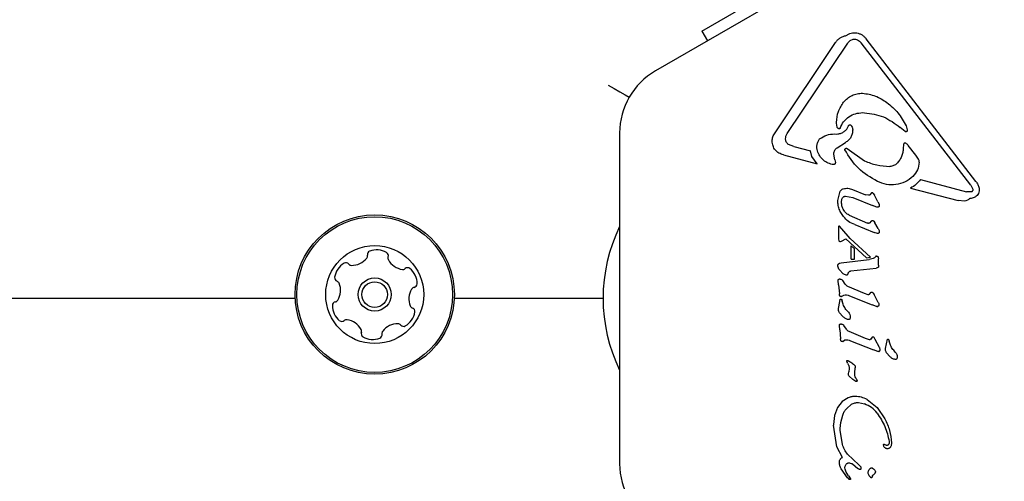
# Model space of a CAD drawing. Units: millimetres. Extents: x 452 to 1636, y 570 to 1473.
# Drawn here: x 1192 to 1205, y 1196 to 1202 of the extents above; entities that cross this region are included whole.
import ezdxf

# ---------------------------------------------------------------- set-up
doc = ezdxf.new("R2010")
doc.units = ezdxf.units.MM
doc.header["$LTSCALE"] = 100
doc.styles.add('SLDTEXTSTYLE1', font='TXT', dxfattribs={"width": 0.75})
doc.dimstyles.new('SLDDIMSTYLE1', dxfattribs={"dimtxt": 15.875, "dimasz": 8, "dimexe": 0, "dimexo": 0.0625, "dimgap": 3.96875, "dimtad": 2, "dimdec": 0, "dimrnd": 1e-09, "dimzin": 12, "dimdsep": 46, "dimtxsty": 'SLDTEXTSTYLE1', "dimblk1": 'DOT', "dimblk2": 'DOT', "dimsah": 1, "dimcen": 0.09, "dimse1": 1, "dimse2": 1, "dimadec": 0, "dimazin": 3, "dimtfac": 1, "dimtdec": 0, "dimtofl": 0, "dimtmove": 0, "dimatfit": 3, "dimldrblk": 'DOT', "dimfxl": 0, "dimfrac": 2, "dimtolj": 1, "dimtzin": 12, "dimarcsym": 0})

# ---------------------------------------------------------------- blocks, each defined once
blk = doc.blocks.new('_Dot')
at = {"color": 0, "linetype": 'ByBlock', "lineweight": -2}
blk.add_line((-0.5, 0), (-1, 0), dxfattribs=at)
at = {"color": 0, "linetype": 'ByBlock', "const_width": 0.5}
blk.add_lwpolyline([(-0.25, 0, 1), (0.25, 0, 1)], format="xyb", close=True, dxfattribs=at)
blk = doc.blocks.new('_D_2')
at = {"color": 7, "linetype": 'Continuous', "lineweight": 18}
blk.add_line((472.776, 784.002), (472.776, 1291.132), dxfattribs=at)
at = {"color": 7, "linetype": 'Continuous', "lineweight": 18, "xscale": 8, "yscale": 8}
for p, rotation in [((472.776, 1291.132), 90.0000000000004), ((472.776, 784.002), 270.0000000000004)]:
    blk.add_blockref('_Dot', p, dxfattribs=dict(at, rotation=rotation))
at = {"color": 7, "linetype": 'Continuous', "lineweight": 18, "insert": (452.312, 1019.972), "char_height": 15.875, "attachment_point": 1, "rotation": 90, "style": 'SLDTEXTSTYLE1'}
blk.add_mtext('507', dxfattribs=at)
blk = doc.blocks.new('_D_4')
at = {"color": 7, "linetype": 'Continuous', "lineweight": 18}
blk.add_line((1427.241, 1452.16), (660.127, 1452.16), dxfattribs=at)
at = {"color": 7, "linetype": 'Continuous', "lineweight": 18, "xscale": 8, "yscale": 8, "rotation": 180.0000000000004}
blk.add_blockref('_Dot', (660.127, 1452.16), dxfattribs=at)
at = {"color": 7, "linetype": 'Continuous', "lineweight": 18, "xscale": 8, "yscale": 8}
blk.add_blockref('_Dot', (1427.241, 1452.16), dxfattribs=at)
at = {"color": 7, "linetype": 'Continuous', "lineweight": 18, "insert": (1026.089, 1472.624), "char_height": 15.875, "attachment_point": 1, "style": 'SLDTEXTSTYLE1'}
blk.add_mtext('767', dxfattribs=at)

msp = doc.modelspace()

# ---------------------------------------------------------------- linework, layer by layer
at = {"color": 7, "linetype": 'Continuous', "lineweight": 25}
for p, q in [((1204.187, 1203.879), (1200.384, 1201.683)), ((1200.998, 1202.211), (1202.643, 1203.161)), ((1200.998, 1202.211), (1201.073, 1202.081)), ((1201.971, 1200.862), (1202.774, 1202.061)), ((1202.133, 1200.852), (1202.936, 1202.051)), ((1202.97, 1202.086), (1203.009, 1202.103)), ((1204.57, 1200.165), (1203.113, 1202.056)), ((1204.637, 1200.217), (1203.18, 1202.108)), ((1203.133, 1201.129), (1203.159, 1201.128)), ((1202.788, 1200.988), (1202.788, 1200.999)), ((1202.796, 1200.934), (1202.788, 1200.988)), ((1202.924, 1200.91), (1202.946, 1200.956)), ((1203.71, 1200.956), (1203.726, 1200.899)), ((1199.909, 1200.86), (1199.909, 1196.469)), ((1202.826, 1200.915), (1202.826, 1200.915)), ((1203.002, 1200.901), (1203.002, 1200.899)), ((1203.698, 1200.878), (1203.63, 1200.932)), ((1203.726, 1200.899), (1203.727, 1200.894)), ((1202.111, 1200.773), (1202.111, 1200.78)), ((1202.22, 1200.681), (1202.152, 1200.707)), ((1202.796, 1200.663), (1202.907, 1200.733)), ((1203.676, 1200.706), (1203.674, 1200.654)), ((1203.839, 1200.564), (1203.74, 1200.693)), ((1202.082, 1200.569), (1202.53, 1200.451)), ((1202.22, 1200.681), (1202.441, 1200.623)), ((1202.461, 1200.549), (1202.441, 1200.623)), ((1202.753, 1200.58), (1202.753, 1200.585)), ((1202.765, 1200.501), (1202.753, 1200.58)), ((1202.927, 1200.652), (1203.159, 1200.489)), ((1203.876, 1200.51), (1203.839, 1200.564)), ((1202.53, 1200.451), (1202.461, 1200.549)), ((1202.765, 1200.501), (1202.772, 1200.468)), ((1202.772, 1200.468), (1202.772, 1200.464)), ((1203.886, 1200.47), (1203.886, 1200.475)), ((1203.902, 1200.241), (1204.514, 1200.08)), ((1204.57, 1200.165), (1204.596, 1200.113)), ((1202.805, 1199.963), (1202.837, 1200.085)), ((1203, 1200.111), (1203.174, 1200.04)), ((1203.211, 1200.032), (1203.174, 1200.04)), ((1203.252, 1200.064), (1203.231, 1200.039)), ((1203.276, 1200.058), (1203.291, 1200.034)), ((1203.337, 1199.946), (1203.291, 1200.034)), ((1203.769, 1200.127), (1204.401, 1199.962)), ((1204.572, 1200.077), (1204.514, 1200.08)), ((1204.596, 1200.113), (1204.597, 1200.105)), ((1204.679, 1200.127), (1204.681, 1200.107)), ((1202.805, 1199.946), (1202.805, 1199.963)), ((1202.854, 1199.939), (1202.859, 1199.981)), ((1202.908, 1200.02), (1203.005, 1200.001)), ((1203.005, 1200.001), (1203.267, 1199.895)), ((1203.337, 1199.946), (1203.353, 1199.913)), ((1203.353, 1199.913), (1203.355, 1199.899)), ((1204.486, 1199.955), (1204.401, 1199.962)), ((1202.88, 1199.751), (1202.837, 1199.819)), ((1203.324, 1199.876), (1203.267, 1199.895)), ((1202.954, 1199.768), (1203.2, 1199.663)), ((1203.029, 1199.644), (1203.289, 1199.538)), ((1203.233, 1199.668), (1203.246, 1199.686)), ((1203.281, 1199.691), (1203.296, 1199.669)), ((1203.339, 1199.592), (1203.296, 1199.669)), ((1202.814, 1199.609), (1202.814, 1199.449)), ((1202.814, 1199.609), (1202.814, 1199.609)), ((1202.859, 1199.587), (1202.829, 1199.622)), ((1202.829, 1199.622), (1202.829, 1199.622)), ((1202.967, 1199.461), (1202.859, 1199.587)), ((1203.33, 1199.526), (1203.289, 1199.538)), ((1203.339, 1199.592), (1203.353, 1199.563)), ((1203.355, 1199.551), (1203.352, 1199.535)), ((1203.353, 1199.563), (1203.355, 1199.551)), ((1202.814, 1199.449), (1202.817, 1199.433)), ((1202.814, 1199.449), (1202.814, 1199.449)), ((1202.817, 1199.433), (1202.817, 1199.433)), ((1202.824, 1199.423), (1202.836, 1199.419)), ((1202.841, 1199.419), (1202.853, 1199.424)), ((1202.853, 1199.424), (1202.91, 1199.454)), ((1202.91, 1199.454), (1203.187, 1199.204)), ((1202.967, 1199.461), (1203.237, 1199.213)), ((1202.98, 1199.183), (1202.98, 1199.362)), ((1202.98, 1199.362), (1203.027, 1199.322)), ((1203.027, 1199.185), (1203.027, 1199.322)), ((1202.83, 1199.132), (1202.851, 1199.138)), ((1202.851, 1199.138), (1203.22, 1199.18)), ((1202.98, 1199.183), (1203.027, 1199.185)), ((1203.187, 1199.204), (1203.237, 1199.213)), ((1203.274, 1199.192), (1203.22, 1199.18)), ((1203.291, 1199.201), (1203.274, 1199.192)), ((1203.306, 1199.217), (1203.291, 1199.201)), ((1203.342, 1199.209), (1203.346, 1199.189)), ((1203.346, 1199.106), (1203.346, 1199.189)), ((1202.805, 1199.093), (1202.805, 1199.098)), ((1202.875, 1198.991), (1202.826, 1199.042)), ((1202.978, 1199.029), (1203.313, 1199.067)), ((1203.328, 1199.069), (1203.313, 1199.067)), ((1203.337, 1199.073), (1203.328, 1199.069)), ((1203.328, 1199.069), (1203.328, 1199.069)), ((1203.343, 1199.078), (1203.343, 1199.078)), ((1203.346, 1199.1), (1203.345, 1199.086)), ((1203.346, 1199.106), (1203.346, 1199.1)), ((1202.809, 1198.901), (1202.809, 1198.903)), ((1202.814, 1198.844), (1202.809, 1198.901)), ((1202.902, 1198.853), (1202.87, 1198.902)), ((1202.814, 1198.844), (1202.826, 1198.724)), ((1203.158, 1198.727), (1202.939, 1198.822)), ((1203.208, 1198.713), (1203.158, 1198.727)), ((1203.226, 1198.721), (1203.246, 1198.746)), ((1203.27, 1198.74), (1203.286, 1198.716)), ((1195.602, 1198.665), (1143.215, 1198.665)), ((1199.688, 1198.665), (1197.715, 1198.665)), ((1202.815, 1198.528), (1202.833, 1198.622)), ((1202.829, 1198.702), (1202.826, 1198.724)), ((1202.833, 1198.622), (1202.838, 1198.652)), ((1202.854, 1198.689), (1202.883, 1198.709)), ((1202.856, 1198.649), (1202.86, 1198.64)), ((1202.86, 1198.64), (1202.863, 1198.626)), ((1202.875, 1198.586), (1202.863, 1198.626)), ((1202.959, 1198.7), (1203.262, 1198.577)), ((1203.341, 1198.61), (1203.286, 1198.716)), ((1202.813, 1198.512), (1202.815, 1198.528)), ((1202.873, 1198.422), (1202.827, 1198.474)), ((1203.318, 1198.558), (1203.262, 1198.577)), ((1203.35, 1198.58), (1203.35, 1198.577)), ((1202.969, 1198.416), (1202.969, 1198.412)), ((1202.825, 1198.304), (1202.824, 1198.306)), ((1202.83, 1198.248), (1202.825, 1198.304)), ((1202.83, 1198.248), (1202.841, 1198.127)), ((1202.918, 1198.257), (1202.886, 1198.305)), ((1203.173, 1198.13), (1202.955, 1198.225)), ((1202.844, 1198.105), (1202.841, 1198.127)), ((1202.87, 1198.092), (1202.899, 1198.113)), ((1202.974, 1198.103), (1203.277, 1197.98)), ((1203.224, 1198.116), (1203.173, 1198.13)), ((1203.261, 1198.149), (1203.242, 1198.124)), ((1203.302, 1198.119), (1203.286, 1198.144)), ((1203.357, 1198.014), (1203.302, 1198.119)), ((1203.439, 1197.998), (1203.462, 1198.122)), ((1203.479, 1198.12), (1203.483, 1198.11)), ((1203.483, 1198.11), (1203.487, 1198.097)), ((1203.498, 1198.057), (1203.487, 1198.097)), ((1203.334, 1197.961), (1203.277, 1197.98)), ((1203.366, 1197.98), (1203.365, 1197.984)), ((1203.437, 1197.983), (1203.439, 1197.998)), ((1203.496, 1197.893), (1203.451, 1197.944)), ((1202.927, 1197.818), (1202.924, 1197.832)), ((1202.924, 1197.832), (1202.924, 1197.832)), ((1202.934, 1197.805), (1202.927, 1197.818)), ((1203.593, 1197.887), (1203.593, 1197.883)), ((1202.934, 1197.805), (1202.944, 1197.788)), ((1202.946, 1197.665), (1202.951, 1197.691)), ((1202.955, 1197.734), (1202.951, 1197.691)), ((1202.954, 1197.755), (1202.955, 1197.734)), ((1203.029, 1197.677), (1203.035, 1197.745)), ((1203.037, 1197.754), (1203.035, 1197.745)), ((1202.945, 1197.657), (1202.946, 1197.665)), ((1203.002, 1197.588), (1202.954, 1197.633)), ((1203.044, 1197.561), (1203.002, 1197.588)), ((1203.03, 1197.66), (1203.029, 1197.677)), ((1203.03, 1197.659), (1203.03, 1197.66)), ((1203.052, 1197.594), (1203.058, 1197.58)), ((1202.864, 1197.295), (1202.802, 1197.215)), ((1202.944, 1197.345), (1202.864, 1197.295)), ((1203.194, 1197.322), (1203.327, 1197.215)), ((1202.802, 1197.215), (1202.761, 1197.109)), ((1202.918, 1197.201), (1202.986, 1197.259)), ((1203.078, 1197.281), (1203.159, 1197.264)), ((1203.327, 1197.215), (1203.429, 1197.067)), ((1202.761, 1197.109), (1202.746, 1196.991)), ((1202.844, 1197.019), (1202.871, 1197.117)), ((1202.746, 1196.991), (1202.746, 1196.982)), ((1202.791, 1196.696), (1202.746, 1196.982)), ((1202.835, 1196.94), (1202.844, 1197.019)), ((1202.835, 1196.917), (1202.835, 1196.94)), ((1202.866, 1196.727), (1202.835, 1196.917)), ((1203.487, 1196.766), (1203.488, 1196.757)), ((1202.866, 1196.554), (1202.791, 1196.696)), ((1203.414, 1196.704), (1203.409, 1196.72)), ((1203.516, 1196.746), (1203.517, 1196.742)), ((1203.082, 1196.454), (1202.934, 1196.598)), ((1202.825, 1196.484), (1202.825, 1196.487)), ((1202.933, 1196.285), (1202.849, 1196.402)), ((1202.899, 1196.418), (1202.902, 1196.44)), ((1202.901, 1196.398), (1202.899, 1196.418)), ((1202.916, 1196.357), (1202.901, 1196.398)), ((1202.999, 1196.467), (1203.072, 1196.409)), ((1203.086, 1196.397), (1203.072, 1196.409)), ((1203.082, 1196.454), (1203.103, 1196.436)), ((1203.112, 1196.412), (1203.111, 1196.403)), ((1203.112, 1196.417), (1203.112, 1196.412)), ((1203.302, 1196.375), (1203.304, 1196.365)), ((1202.945, 1196.311), (1202.916, 1196.357)), ((1202.949, 1196.268), (1202.933, 1196.285)), ((1202.945, 1196.311), (1202.964, 1196.286)), ((1202.974, 1196.273), (1202.964, 1196.286)), ((1202.964, 1196.286), (1202.964, 1196.286)), ((1203.242, 1196.286), (1203.22, 1196.312)), ((1203.264, 1196.308), (1203.258, 1196.29))]:
    msp.add_line(p, q, dxfattribs=at)
at = {"color": 7, "linetype": 'Continuous', "lineweight": 25, "flags": 128}
for points in [[(1199.758, 1201.495), (1199.836, 1201.45), (1199.911, 1201.407), (1199.981, 1201.367), (1200.036, 1201.335)], [(1202.828, 1199.623), (1202.828, 1199.623), (1202.829, 1199.622)], [(1203.344, 1199.079), (1203.344, 1199.079), (1203.343, 1199.078)]]:
    msp.add_lwpolyline(points, dxfattribs=at)
at = {"color": 7, "linetype": 'Continuous', "lineweight": 25}
for radius in [1.057, 1.033, 0.65, 0.22, 0.17]:
    msp.add_circle((1196.658, 1198.715), radius, dxfattribs=at)
for centre, radius, start, end in [((1200.859, 1200.86), 0.95, 120, 180), ((1201.867, 1198.665), 2.178, 154.018, 205.982), ((1202.826, 1199.611), 0.0132, 120.0335, 141.0371), ((1202.825, 1199.617), 0.00635, 82.571, 104.8771), ((1202.843, 1199.455), 0.0368, 238.3835, 257.8685), ((1196.609, 1199.246), 0.0481, 112.0251, 190.4633), ((1196.686, 1199.057), 0.252, 58.8947, 112.0249), ((1196.791, 1199.231), 0.0481, 340.4598, 58.8945), ((1196.375, 1198.909), 0.252, 118.8948, 172.0249), ((1196.277, 1199.088), 0.0481, 40.4598, 118.9005), ((1196.35, 1199.15), 0.0481, 220.4145, 268.8948), ((1196.354, 1199.354), 0.252, 268.9006, 322.0248), ((1196.515, 1199.228), 0.0481, 322.0192, 10.4598), ((1196.881, 1199.199), 0.0481, 160.4564, 208.8948), ((1197.06, 1199.298), 0.252, 208.8786, 262.0339), ((1197.032, 1199.096), 0.0481, 262.0549, 310.4598), ((1197.094, 1199.023), 0.0481, 52.0192, 130.5052), ((1196.969, 1198.862), 0.252, 358.8948, 52.0248), ((1196.174, 1198.938), 0.0481, 172.059, 250.473), ((1196.141, 1198.847), 0.0481, 22.082, 70.4598), ((1195.953, 1198.771), 0.252, 328.8948, 22.0248), ((1197.172, 1198.858), 0.0481, 280.4598, 358.8607), ((1197.364, 1198.658), 0.252, 148.9057, 202.0248), ((1197.19, 1198.764), 0.0481, 100.4467, 148.8947), ((1196.144, 1198.571), 0.0481, 100.4633, 178.925), ((1196.127, 1198.665), 0.0481, 280.4598, 328.8948), ((1202.805, 1198.621), 0.0577, 19.3824, 29.5801), ((1196.348, 1198.567), 0.252, 178.8948, 232.0248), ((1196.941, 1198.52), 0.252, 298.8948, 352.0306), ((1197.175, 1198.582), 0.0481, 202.0246, 250.4598), ((1197.143, 1198.491), 0.0481, 352.0248, 70.4564), ((1203.328, 1198.594), 0.0372, 262.1113, 282.8709), ((1196.223, 1198.406), 0.0481, 232.0192, 310.4598), ((1196.285, 1198.333), 0.0481, 82.0249, 130.5052), ((1196.257, 1198.131), 0.252, 28.8947, 82.0191), ((1196.435, 1198.23), 0.0481, 340.4564, 28.9), ((1196.526, 1198.198), 0.0481, 160.4598, 238.8948), ((1196.802, 1198.201), 0.0481, 142.0197, 190.4633), ((1196.963, 1198.075), 0.252, 88.9006, 142.0249), ((1196.967, 1198.279), 0.0481, 40.4598, 88.8947), ((1197.04, 1198.341), 0.0481, 220.4145, 298.9005), ((1196.631, 1198.372), 0.252, 238.8948, 292.0248), ((1196.708, 1198.183), 0.0481, 292.0246, 10.4598), ((1203.036, 1197.851), 0.114, 189.4513, 196.6985), ((1202.964, 1197.541), 0.102, 22.7205, 30.8049), ((1203.039, 1197.571), 0.0219, 5.3644, 26.3362), ((1200.859, 1196.469), 0.95, 180, 240)]:
    msp.add_arc(centre, radius, start, end, dxfattribs=at)
for points, knots in [([(1202.774, 1202.061), (1202.783, 1202.072), (1202.8, 1202.095), (1202.835, 1202.122), (1202.873, 1202.142), (1202.901, 1202.148), (1202.915, 1202.151)], [0, 0, 0, 0, 0.2499887, 0.5001936, 0.7501401, 1, 1, 1, 1]), ([(1202.915, 1202.151), (1202.926, 1202.158), (1202.947, 1202.172), (1202.982, 1202.184), (1203.02, 1202.19), (1203.057, 1202.187), (1203.094, 1202.178), (1203.127, 1202.161), (1203.157, 1202.138), (1203.173, 1202.118), (1203.18, 1202.108)], [0, 0, 0, 0, 0.125045, 0.250106, 0.374959, 0.500006, 0.625054, 0.749978, 0.875008, 1, 1, 1, 1]), ([(1202.936, 1202.051), (1202.941, 1202.057), (1202.95, 1202.071), (1202.963, 1202.081), (1202.97, 1202.086)], [0, 0, 0, 0, 0.499714, 1, 1, 1, 1]), ([(1203.009, 1202.103), (1203.019, 1202.104), (1203.038, 1202.106), (1203.056, 1202.099), (1203.065, 1202.095)], [0, 0, 0, 0, 0.500312, 1, 1, 1, 1]), ([(1203.065, 1202.095), (1203.074, 1202.09), (1203.093, 1202.08), (1203.106, 1202.064), (1203.113, 1202.056)], [0, 0, 0, 0, 0.499879, 1, 1, 1, 1]), ([(1202.882, 1201.269), (1202.898, 1201.287), (1202.93, 1201.321), (1202.992, 1201.358), (1203.06, 1201.382), (1203.107, 1201.385), (1203.131, 1201.386)], [0, 0, 0, 0, 0.25002, 0.50004, 0.749975, 1, 1, 1, 1]), ([(1203.131, 1201.386), (1203.19, 1201.378), (1203.308, 1201.362), (1203.407, 1201.296), (1203.456, 1201.263)], [0, 0, 0, 0, 0.500007, 1, 1, 1, 1]), ([(1202.788, 1200.999), (1202.792, 1201.048), (1202.801, 1201.146), (1202.855, 1201.228), (1202.882, 1201.269)], [0, 0, 0, 0, 0.499974, 1, 1, 1, 1]), ([(1203.456, 1201.263), (1203.508, 1201.22), (1203.613, 1201.134), (1203.678, 1201.015), (1203.71, 1200.956)], [0, 0, 0, 0, 0.500009, 1, 1, 1, 1]), ([(1202.836, 1200.923), (1202.849, 1200.952), (1202.877, 1201.011), (1202.949, 1201.077), (1203.037, 1201.121), (1203.101, 1201.126), (1203.133, 1201.129)], [0, 0, 0, 0, 0.250022, 0.49996, 0.750018, 1, 1, 1, 1]), ([(1203.159, 1201.128), (1203.246, 1201.116), (1203.42, 1201.092), (1203.56, 1200.985), (1203.63, 1200.932)], [0, 0, 0, 0, 0.4999925, 1, 1, 1, 1]), ([(1202.946, 1200.956), (1202.947, 1200.957), (1202.948, 1200.959), (1202.951, 1200.962), (1202.954, 1200.965), (1202.957, 1200.966), (1202.961, 1200.967), (1202.965, 1200.967), (1202.969, 1200.967), (1202.971, 1200.965), (1202.972, 1200.965)], [0, 0, 0, 0, 0.125252, 0.250374, 0.374745, 0.499584, 0.624662, 0.749551, 0.874733, 1, 1, 1, 1]), ([(1202.972, 1200.965), (1202.976, 1200.963), (1202.982, 1200.959), (1202.986, 1200.953), (1202.988, 1200.95)], [0, 0, 0, 0, 0.49981, 1, 1, 1, 1]), ([(1202.988, 1200.95), (1202.992, 1200.942), (1203, 1200.927), (1203.001, 1200.909), (1203.002, 1200.901)], [0, 0, 0, 0, 0.500029, 1, 1, 1, 1]), ([(1201.933, 1200.751), (1201.935, 1200.771), (1201.938, 1200.811), (1201.96, 1200.845), (1201.971, 1200.862)], [0, 0, 0, 0, 0.499994, 1, 1, 1, 1]), ([(1202.111, 1200.78), (1202.112, 1200.793), (1202.114, 1200.818), (1202.126, 1200.841), (1202.133, 1200.852)], [0, 0, 0, 0, 0.499918, 1, 1, 1, 1]), ([(1202.563, 1200.782), (1202.594, 1200.801), (1202.654, 1200.84), (1202.725, 1200.844), (1202.761, 1200.846)], [0, 0, 0, 0, 0.500137, 1, 1, 1, 1]), ([(1202.761, 1200.846), (1202.776, 1200.845), (1202.807, 1200.844), (1202.851, 1200.856), (1202.892, 1200.877), (1202.913, 1200.899), (1202.924, 1200.91)], [0, 0, 0, 0, 0.251887, 0.50245, 0.752053, 1, 1, 1, 1]), ([(1202.826, 1200.915), (1202.823, 1200.915), (1202.816, 1200.915), (1202.807, 1200.919), (1202.8, 1200.925), (1202.797, 1200.931), (1202.796, 1200.934)], [0, 0, 0, 0, 0.250127, 0.499873, 0.750105, 1, 1, 1, 1]), ([(1202.836, 1200.923), (1202.835, 1200.922), (1202.834, 1200.92), (1202.832, 1200.917), (1202.829, 1200.916), (1202.827, 1200.915), (1202.826, 1200.915)], [0, 0, 0, 0, 0.256072, 0.508218, 0.754861, 1, 1, 1, 1]), ([(1203.002, 1200.899), (1203.001, 1200.882), (1202.999, 1200.848), (1202.979, 1200.801), (1202.949, 1200.76), (1202.921, 1200.742), (1202.907, 1200.733)], [0, 0, 0, 0, 0.249986, 0.499964, 0.750122, 1, 1, 1, 1]), ([(1203.727, 1200.894), (1203.727, 1200.892), (1203.727, 1200.889), (1203.725, 1200.884), (1203.722, 1200.88), (1203.717, 1200.877), (1203.713, 1200.876), (1203.708, 1200.875), (1203.703, 1200.876), (1203.7, 1200.878), (1203.698, 1200.878)], [0, 0, 0, 0, 0.125252, 0.249997, 0.375144, 0.500762, 0.625007, 0.750676, 0.875372, 1, 1, 1, 1]), ([(1202.082, 1200.569), (1202.062, 1200.575), (1202.021, 1200.588), (1201.973, 1200.631), (1201.94, 1200.687), (1201.936, 1200.73), (1201.933, 1200.751)], [0, 0, 0, 0, 0.250024, 0.500026, 0.750041, 1, 1, 1, 1]), ([(1202.152, 1200.707), (1202.146, 1200.711), (1202.135, 1200.718), (1202.122, 1200.734), (1202.114, 1200.753), (1202.112, 1200.766), (1202.111, 1200.773)], [0, 0, 0, 0, 0.2500564, 0.4999927, 0.7499724, 1, 1, 1, 1]), ([(1202.534, 1200.621), (1202.531, 1200.635), (1202.525, 1200.662), (1202.529, 1200.705), (1202.541, 1200.746), (1202.556, 1200.77), (1202.563, 1200.782)], [0, 0, 0, 0, 0.2500297, 0.5001275, 0.750145, 1, 1, 1, 1]), ([(1203.706, 1200.722), (1203.704, 1200.722), (1203.701, 1200.724), (1203.696, 1200.724), (1203.691, 1200.724), (1203.687, 1200.722), (1203.683, 1200.719), (1203.679, 1200.715), (1203.677, 1200.71), (1203.677, 1200.707), (1203.676, 1200.706)], [0, 0, 0, 0, 0.12481, 0.250131, 0.37502, 0.500259, 0.624826, 0.750101, 0.874785, 1, 1, 1, 1]), ([(1203.74, 1200.693), (1203.735, 1200.698), (1203.725, 1200.71), (1203.712, 1200.718), (1203.706, 1200.722)], [0, 0, 0, 0, 0.500205, 1, 1, 1, 1]), ([(1202.747, 1200.439), (1202.723, 1200.444), (1202.675, 1200.455), (1202.612, 1200.496), (1202.561, 1200.552), (1202.543, 1200.598), (1202.534, 1200.621)], [0, 0, 0, 0, 0.250018, 0.499981, 0.749997, 1, 1, 1, 1]), ([(1202.753, 1200.585), (1202.753, 1200.593), (1202.754, 1200.609), (1202.763, 1200.63), (1202.777, 1200.65), (1202.79, 1200.659), (1202.796, 1200.663)], [0, 0, 0, 0, 0.250082, 0.499747, 0.750063, 1, 1, 1, 1]), ([(1202.898, 1200.637), (1202.898, 1200.639), (1202.898, 1200.642), (1202.9, 1200.647), (1202.903, 1200.651), (1202.907, 1200.654), (1202.912, 1200.656), (1202.917, 1200.656), (1202.923, 1200.655), (1202.926, 1200.653), (1202.927, 1200.652)], [0, 0, 0, 0, 0.124983, 0.249214, 0.374189, 0.499923, 0.624592, 0.749704, 0.874786, 1, 1, 1, 1]), ([(1203.33, 1200.217), (1203.24, 1200.269), (1203.06, 1200.372), (1202.952, 1200.549), (1202.898, 1200.637)], [0, 0, 0, 0, 0.4999839, 1, 1, 1, 1]), ([(1203.674, 1200.654), (1203.672, 1200.636), (1203.67, 1200.599), (1203.652, 1200.545), (1203.626, 1200.496), (1203.601, 1200.468), (1203.588, 1200.454)], [0, 0, 0, 0, 0.250021, 0.500082, 0.750059, 1, 1, 1, 1]), ([(1202.772, 1200.464), (1202.772, 1200.46), (1202.771, 1200.454), (1202.765, 1200.446), (1202.757, 1200.44), (1202.75, 1200.439), (1202.747, 1200.439)], [0, 0, 0, 0, 0.250344, 0.500133, 0.750061, 1, 1, 1, 1]), ([(1203.159, 1200.489), (1203.212, 1200.468), (1203.32, 1200.425), (1203.436, 1200.419), (1203.495, 1200.416)], [0, 0, 0, 0, 0.49802, 1, 1, 1, 1]), ([(1203.588, 1200.454), (1203.582, 1200.449), (1203.569, 1200.437), (1203.546, 1200.425), (1203.521, 1200.417), (1203.503, 1200.416), (1203.495, 1200.416)], [0, 0, 0, 0, 0.250021, 0.500241, 0.749835, 1, 1, 1, 1]), ([(1203.886, 1200.47), (1203.88, 1200.435), (1203.868, 1200.365), (1203.824, 1200.31), (1203.802, 1200.282)], [0, 0, 0, 0, 0.50003, 1, 1, 1, 1]), ([(1203.886, 1200.475), (1203.886, 1200.481), (1203.885, 1200.494), (1203.879, 1200.505), (1203.876, 1200.51)], [0, 0, 0, 0, 0.500209, 1, 1, 1, 1]), ([(1203.802, 1200.282), (1203.768, 1200.256), (1203.701, 1200.203), (1203.577, 1200.169), (1203.448, 1200.169), (1203.369, 1200.201), (1203.33, 1200.217)], [0, 0, 0, 0, 0.24999, 0.500013, 0.750003, 1, 1, 1, 1]), ([(1203.902, 1200.241), (1203.883, 1200.218), (1203.845, 1200.172), (1203.795, 1200.142), (1203.769, 1200.127)], [0, 0, 0, 0, 0.49992, 1, 1, 1, 1]), ([(1204.637, 1200.217), (1204.647, 1200.203), (1204.667, 1200.176), (1204.675, 1200.143), (1204.679, 1200.127)], [0, 0, 0, 0, 0.500037, 1, 1, 1, 1]), ([(1202.837, 1200.085), (1202.839, 1200.089), (1202.843, 1200.097), (1202.852, 1200.106), (1202.863, 1200.114), (1202.872, 1200.117), (1202.876, 1200.118)], [0, 0, 0, 0, 0.250303, 0.500039, 0.750304, 1, 1, 1, 1]), ([(1202.876, 1200.118), (1202.897, 1200.122), (1202.939, 1200.13), (1202.98, 1200.117), (1203, 1200.111)], [0, 0, 0, 0, 0.500036, 1, 1, 1, 1]), ([(1203.231, 1200.039), (1203.23, 1200.038), (1203.227, 1200.035), (1203.222, 1200.033), (1203.216, 1200.032), (1203.213, 1200.032), (1203.211, 1200.032)], [0, 0, 0, 0, 0.250054, 0.499681, 0.750084, 1, 1, 1, 1]), ([(1203.276, 1200.058), (1203.274, 1200.06), (1203.271, 1200.063), (1203.265, 1200.065), (1203.258, 1200.066), (1203.254, 1200.064), (1203.252, 1200.064)], [0, 0, 0, 0, 0.250418, 0.49972, 0.749402, 1, 1, 1, 1]), ([(1204.662, 1200.043), (1204.656, 1200.035), (1204.643, 1200.019), (1204.617, 1200.002), (1204.588, 1199.991), (1204.568, 1199.99), (1204.557, 1199.99)], [0, 0, 0, 0, 0.249852, 0.499975, 0.74997, 1, 1, 1, 1]), ([(1204.597, 1200.105), (1204.596, 1200.102), (1204.595, 1200.095), (1204.59, 1200.086), (1204.582, 1200.079), (1204.575, 1200.078), (1204.572, 1200.077)], [0, 0, 0, 0, 0.250118, 0.500545, 0.750106, 1, 1, 1, 1]), ([(1204.681, 1200.107), (1204.68, 1200.096), (1204.679, 1200.073), (1204.668, 1200.053), (1204.662, 1200.043)], [0, 0, 0, 0, 0.499902, 1, 1, 1, 1]), ([(1202.837, 1199.819), (1202.828, 1199.839), (1202.809, 1199.879), (1202.806, 1199.924), (1202.805, 1199.946)], [0, 0, 0, 0, 0.500038, 1, 1, 1, 1]), ([(1202.876, 1199.846), (1202.87, 1199.861), (1202.857, 1199.89), (1202.855, 1199.922), (1202.854, 1199.939)], [0, 0, 0, 0, 0.499933, 1, 1, 1, 1]), ([(1202.859, 1199.981), (1202.86, 1199.986), (1202.864, 1199.997), (1202.876, 1200.01), (1202.891, 1200.019), (1202.902, 1200.02), (1202.908, 1200.02)], [0, 0, 0, 0, 0.24951, 0.499873, 0.749621, 1, 1, 1, 1]), ([(1204.557, 1199.99), (1204.547, 1199.981), (1204.526, 1199.962), (1204.499, 1199.957), (1204.486, 1199.955)], [0, 0, 0, 0, 0.50007, 1, 1, 1, 1]), ([(1202.954, 1199.768), (1202.938, 1199.778), (1202.906, 1199.797), (1202.886, 1199.83), (1202.876, 1199.846)], [0, 0, 0, 0, 0.500063, 1, 1, 1, 1]), ([(1203.352, 1199.883), (1203.35, 1199.881), (1203.346, 1199.878), (1203.339, 1199.875), (1203.331, 1199.874), (1203.326, 1199.875), (1203.324, 1199.876)], [0, 0, 0, 0, 0.249703, 0.500615, 0.749516, 1, 1, 1, 1]), ([(1203.355, 1199.899), (1203.355, 1199.897), (1203.355, 1199.891), (1203.353, 1199.886), (1203.352, 1199.883)], [0, 0, 0, 0, 0.500459, 1, 1, 1, 1]), ([(1203.029, 1199.644), (1202.999, 1199.655), (1202.941, 1199.679), (1202.901, 1199.727), (1202.88, 1199.751)], [0, 0, 0, 0, 0.49996, 1, 1, 1, 1]), ([(1203.233, 1199.668), (1203.231, 1199.667), (1203.226, 1199.663), (1203.217, 1199.66), (1203.209, 1199.66), (1203.203, 1199.662), (1203.2, 1199.663)], [0, 0, 0, 0, 0.249837, 0.500586, 0.750554, 1, 1, 1, 1]), ([(1203.246, 1199.686), (1203.248, 1199.688), (1203.251, 1199.692), (1203.255, 1199.695), (1203.257, 1199.697)], [0, 0, 0, 0, 0.50052, 1, 1, 1, 1]), ([(1203.257, 1199.697), (1203.259, 1199.697), (1203.264, 1199.698), (1203.27, 1199.698), (1203.276, 1199.695), (1203.28, 1199.692), (1203.281, 1199.691)], [0, 0, 0, 0, 0.248865, 0.500091, 0.749938, 1, 1, 1, 1]), ([(1202.816, 1199.619), (1202.816, 1199.617), (1202.814, 1199.614), (1202.814, 1199.611), (1202.814, 1199.609)], [0, 0, 0, 0, 0.5060768, 1, 1, 1, 1]), ([(1202.823, 1199.624), (1202.822, 1199.623), (1202.819, 1199.622), (1202.817, 1199.62), (1202.816, 1199.619)], [0, 0, 0, 0, 0.49848, 1, 1, 1, 1]), ([(1202.829, 1199.622), (1202.828, 1199.622), (1202.828, 1199.623), (1202.826, 1199.624), (1202.824, 1199.624), (1202.823, 1199.624), (1202.823, 1199.624)], [0, 0, 0, 0, 0.2619271, 0.5066306, 0.7452279, 1, 1, 1, 1]), ([(1203.352, 1199.535), (1203.351, 1199.533), (1203.348, 1199.53), (1203.342, 1199.526), (1203.336, 1199.525), (1203.332, 1199.526), (1203.33, 1199.526)], [0, 0, 0, 0, 0.24927, 0.500114, 0.75109, 1, 1, 1, 1]), ([(1202.817, 1199.433), (1202.818, 1199.431), (1202.819, 1199.427), (1202.823, 1199.425), (1202.824, 1199.423)], [0, 0, 0, 0, 0.500272, 1, 1, 1, 1]), ([(1202.836, 1199.419), (1202.837, 1199.419), (1202.838, 1199.418), (1202.84, 1199.419), (1202.841, 1199.419)], [0, 0, 0, 0, 0.497417, 1, 1, 1, 1]), ([(1202.805, 1199.098), (1202.805, 1199.1), (1202.805, 1199.105), (1202.808, 1199.112), (1202.811, 1199.119), (1202.814, 1199.122), (1202.816, 1199.124)], [0, 0, 0, 0, 0.25009, 0.500043, 0.749319, 1, 1, 1, 1]), ([(1202.816, 1199.124), (1202.818, 1199.126), (1202.823, 1199.129), (1202.828, 1199.131), (1202.83, 1199.132)], [0, 0, 0, 0, 0.499386, 1, 1, 1, 1]), ([(1203.317, 1199.226), (1203.316, 1199.226), (1203.313, 1199.225), (1203.31, 1199.223), (1203.308, 1199.22), (1203.306, 1199.218), (1203.306, 1199.217)], [0, 0, 0, 0, 0.250162, 0.497578, 0.748748, 1, 1, 1, 1]), ([(1203.317, 1199.226), (1203.32, 1199.226), (1203.325, 1199.225), (1203.33, 1199.222), (1203.333, 1199.221)], [0, 0, 0, 0, 0.499951, 1, 1, 1, 1]), ([(1203.333, 1199.221), (1203.335, 1199.219), (1203.339, 1199.216), (1203.341, 1199.211), (1203.342, 1199.209)], [0, 0, 0, 0, 0.500292, 1, 1, 1, 1]), ([(1202.826, 1199.042), (1202.821, 1199.05), (1202.811, 1199.066), (1202.807, 1199.084), (1202.805, 1199.093)], [0, 0, 0, 0, 0.500068, 1, 1, 1, 1]), ([(1202.915, 1198.971), (1202.908, 1198.974), (1202.894, 1198.978), (1202.881, 1198.987), (1202.875, 1198.991)], [0, 0, 0, 0, 0.4996248, 1, 1, 1, 1]), ([(1202.941, 1198.997), (1202.94, 1198.993), (1202.937, 1198.985), (1202.932, 1198.979), (1202.929, 1198.976)], [0, 0, 0, 0, 0.500154, 1, 1, 1, 1]), ([(1202.941, 1198.997), (1202.943, 1199.001), (1202.946, 1199.009), (1202.952, 1199.016), (1202.955, 1199.019)], [0, 0, 0, 0, 0.499666, 1, 1, 1, 1]), ([(1202.955, 1199.019), (1202.958, 1199.022), (1202.965, 1199.027), (1202.973, 1199.028), (1202.978, 1199.029)], [0, 0, 0, 0, 0.500102, 1, 1, 1, 1]), ([(1203.343, 1199.078), (1203.342, 1199.077), (1203.341, 1199.075), (1203.339, 1199.073), (1203.337, 1199.073)], [0, 0, 0, 0, 0.5009332, 1, 1, 1, 1]), ([(1203.345, 1199.086), (1203.345, 1199.084), (1203.345, 1199.081), (1203.344, 1199.079), (1203.343, 1199.078)], [0, 0, 0, 0, 0.501195, 1, 1, 1, 1]), ([(1202.809, 1198.903), (1202.809, 1198.904), (1202.809, 1198.908), (1202.811, 1198.912), (1202.814, 1198.916), (1202.816, 1198.918), (1202.817, 1198.919)], [0, 0, 0, 0, 0.249686, 0.500168, 0.749696, 1, 1, 1, 1]), ([(1202.817, 1198.919), (1202.819, 1198.92), (1202.822, 1198.921), (1202.827, 1198.922), (1202.832, 1198.922), (1202.835, 1198.921), (1202.837, 1198.921)], [0, 0, 0, 0, 0.248933, 0.498737, 0.750323, 1, 1, 1, 1]), ([(1202.837, 1198.921), (1202.843, 1198.919), (1202.856, 1198.916), (1202.866, 1198.906), (1202.87, 1198.902)], [0, 0, 0, 0, 0.499991, 1, 1, 1, 1]), ([(1202.929, 1198.976), (1202.928, 1198.975), (1202.927, 1198.973), (1202.923, 1198.971), (1202.919, 1198.971), (1202.916, 1198.971), (1202.915, 1198.971)], [0, 0, 0, 0, 0.249384, 0.501344, 0.750649, 1, 1, 1, 1]), ([(1202.939, 1198.822), (1202.932, 1198.826), (1202.918, 1198.834), (1202.907, 1198.847), (1202.902, 1198.853)], [0, 0, 0, 0, 0.5000656, 1, 1, 1, 1]), ([(1203.246, 1198.746), (1203.248, 1198.747), (1203.252, 1198.748), (1203.259, 1198.747), (1203.265, 1198.745), (1203.269, 1198.742), (1203.27, 1198.74)], [0, 0, 0, 0, 0.250872, 0.500621, 0.751102, 1, 1, 1, 1]), ([(1202.836, 1198.691), (1202.835, 1198.692), (1202.831, 1198.695), (1202.83, 1198.699), (1202.829, 1198.702)], [0, 0, 0, 0, 0.500148, 1, 1, 1, 1]), ([(1202.854, 1198.689), (1202.853, 1198.688), (1202.85, 1198.687), (1202.845, 1198.687), (1202.84, 1198.688), (1202.838, 1198.69), (1202.836, 1198.691)], [0, 0, 0, 0, 0.249634, 0.500241, 0.749984, 1, 1, 1, 1]), ([(1202.838, 1198.652), (1202.839, 1198.652), (1202.84, 1198.653), (1202.843, 1198.654), (1202.845, 1198.655), (1202.848, 1198.655), (1202.85, 1198.654), (1202.852, 1198.653), (1202.854, 1198.651), (1202.855, 1198.65), (1202.856, 1198.649)], [0, 0, 0, 0, 0.124507, 0.248788, 0.374406, 0.500204, 0.624865, 0.749996, 0.874871, 1, 1, 1, 1]), ([(1202.883, 1198.709), (1202.896, 1198.711), (1202.922, 1198.715), (1202.947, 1198.705), (1202.959, 1198.7)], [0, 0, 0, 0, 0.499953, 1, 1, 1, 1]), ([(1203.226, 1198.721), (1203.225, 1198.719), (1203.223, 1198.717), (1203.218, 1198.714), (1203.213, 1198.712), (1203.21, 1198.713), (1203.208, 1198.713)], [0, 0, 0, 0, 0.251327, 0.49979, 0.751279, 1, 1, 1, 1]), ([(1203.341, 1198.61), (1203.344, 1198.606), (1203.348, 1198.596), (1203.349, 1198.586), (1203.35, 1198.58)], [0, 0, 0, 0, 0.499912, 1, 1, 1, 1]), ([(1202.827, 1198.474), (1202.823, 1198.479), (1202.815, 1198.491), (1202.814, 1198.505), (1202.813, 1198.512)], [0, 0, 0, 0, 0.500023, 1, 1, 1, 1]), ([(1202.945, 1198.482), (1202.93, 1198.497), (1202.901, 1198.528), (1202.884, 1198.567), (1202.875, 1198.586)], [0, 0, 0, 0, 0.49999, 1, 1, 1, 1]), ([(1202.945, 1198.482), (1202.952, 1198.472), (1202.966, 1198.452), (1202.968, 1198.428), (1202.969, 1198.416)], [0, 0, 0, 0, 0.500089, 1, 1, 1, 1]), ([(1203.336, 1198.558), (1203.333, 1198.557), (1203.327, 1198.556), (1203.321, 1198.557), (1203.318, 1198.558)], [0, 0, 0, 0, 0.500211, 1, 1, 1, 1]), ([(1203.346, 1198.565), (1203.346, 1198.564), (1203.344, 1198.562), (1203.342, 1198.56), (1203.339, 1198.559), (1203.337, 1198.558), (1203.336, 1198.558)], [0, 0, 0, 0, 0.251208, 0.501389, 0.751737, 1, 1, 1, 1]), ([(1203.35, 1198.577), (1203.35, 1198.575), (1203.35, 1198.571), (1203.348, 1198.567), (1203.346, 1198.565)], [0, 0, 0, 0, 0.501241, 1, 1, 1, 1]), ([(1202.942, 1198.383), (1202.929, 1198.387), (1202.903, 1198.395), (1202.883, 1198.413), (1202.873, 1198.422)], [0, 0, 0, 0, 0.499928, 1, 1, 1, 1]), ([(1202.962, 1198.389), (1202.961, 1198.387), (1202.958, 1198.385), (1202.953, 1198.383), (1202.947, 1198.382), (1202.944, 1198.382), (1202.942, 1198.383)], [0, 0, 0, 0, 0.249159, 0.500369, 0.749589, 1, 1, 1, 1]), ([(1202.969, 1198.412), (1202.969, 1198.408), (1202.968, 1198.4), (1202.964, 1198.392), (1202.962, 1198.389)], [0, 0, 0, 0, 0.499329, 1, 1, 1, 1]), ([(1202.824, 1198.306), (1202.825, 1198.308), (1202.825, 1198.311), (1202.826, 1198.315), (1202.829, 1198.319), (1202.831, 1198.321), (1202.833, 1198.322)], [0, 0, 0, 0, 0.2496848, 0.5001685, 0.7496946, 1, 1, 1, 1]), ([(1202.833, 1198.322), (1202.834, 1198.323), (1202.837, 1198.324), (1202.842, 1198.325), (1202.847, 1198.325), (1202.85, 1198.325), (1202.852, 1198.324)], [0, 0, 0, 0, 0.2489332, 0.4987358, 0.7503234, 1, 1, 1, 1]), ([(1202.852, 1198.324), (1202.859, 1198.323), (1202.871, 1198.319), (1202.881, 1198.31), (1202.886, 1198.305)], [0, 0, 0, 0, 0.4999915, 1, 1, 1, 1]), ([(1202.955, 1198.225), (1202.947, 1198.229), (1202.933, 1198.237), (1202.923, 1198.25), (1202.918, 1198.257)], [0, 0, 0, 0, 0.500066, 1, 1, 1, 1]), ([(1202.852, 1198.094), (1202.85, 1198.095), (1202.847, 1198.098), (1202.845, 1198.103), (1202.844, 1198.105)], [0, 0, 0, 0, 0.499827, 1, 1, 1, 1]), ([(1202.87, 1198.092), (1202.868, 1198.092), (1202.865, 1198.09), (1202.861, 1198.09), (1202.856, 1198.091), (1202.853, 1198.093), (1202.852, 1198.094)], [0, 0, 0, 0, 0.251441, 0.501385, 0.75052, 1, 1, 1, 1]), ([(1202.899, 1198.113), (1202.912, 1198.114), (1202.938, 1198.118), (1202.962, 1198.108), (1202.974, 1198.103)], [0, 0, 0, 0, 0.499954, 1, 1, 1, 1]), ([(1203.242, 1198.124), (1203.241, 1198.123), (1203.238, 1198.12), (1203.234, 1198.117), (1203.229, 1198.116), (1203.225, 1198.116), (1203.224, 1198.116)], [0, 0, 0, 0, 0.251326, 0.49979, 0.75128, 1, 1, 1, 1]), ([(1203.286, 1198.144), (1203.284, 1198.145), (1203.281, 1198.148), (1203.275, 1198.151), (1203.268, 1198.151), (1203.264, 1198.15), (1203.261, 1198.149)], [0, 0, 0, 0, 0.250057, 0.499259, 0.748811, 1, 1, 1, 1]), ([(1203.462, 1198.122), (1203.462, 1198.123), (1203.463, 1198.124), (1203.466, 1198.125), (1203.468, 1198.125), (1203.471, 1198.125), (1203.473, 1198.125), (1203.476, 1198.123), (1203.477, 1198.122), (1203.478, 1198.12), (1203.479, 1198.12)], [0, 0, 0, 0, 0.124538, 0.24885, 0.374499, 0.50033, 0.625022, 0.750184, 0.875091, 1, 1, 1, 1]), ([(1203.351, 1197.961), (1203.349, 1197.961), (1203.343, 1197.96), (1203.337, 1197.961), (1203.334, 1197.961)], [0, 0, 0, 0, 0.500578, 1, 1, 1, 1]), ([(1203.351, 1197.961), (1203.352, 1197.961), (1203.355, 1197.962), (1203.357, 1197.964), (1203.36, 1197.966), (1203.361, 1197.967), (1203.362, 1197.968)], [0, 0, 0, 0, 0.248258, 0.498609, 0.748793, 1, 1, 1, 1]), ([(1203.365, 1197.984), (1203.365, 1197.989), (1203.364, 1197.999), (1203.359, 1198.009), (1203.357, 1198.014)], [0, 0, 0, 0, 0.500088, 1, 1, 1, 1]), ([(1203.362, 1197.968), (1203.363, 1197.97), (1203.365, 1197.974), (1203.366, 1197.978), (1203.366, 1197.98)], [0, 0, 0, 0, 0.49876, 1, 1, 1, 1]), ([(1203.451, 1197.944), (1203.447, 1197.95), (1203.439, 1197.962), (1203.437, 1197.976), (1203.437, 1197.983)], [0, 0, 0, 0, 0.500022, 1, 1, 1, 1]), ([(1203.568, 1197.952), (1203.554, 1197.968), (1203.524, 1197.999), (1203.507, 1198.037), (1203.498, 1198.057)], [0, 0, 0, 0, 0.49999, 1, 1, 1, 1]), ([(1203.568, 1197.952), (1203.575, 1197.942), (1203.589, 1197.923), (1203.591, 1197.899), (1203.593, 1197.887)], [0, 0, 0, 0, 0.5000246, 1, 1, 1, 1]), ([(1202.924, 1197.832), (1202.924, 1197.833), (1202.924, 1197.834), (1202.924, 1197.835), (1202.925, 1197.837), (1202.926, 1197.838), (1202.927, 1197.839), (1202.929, 1197.84), (1202.93, 1197.84), (1202.931, 1197.84), (1202.932, 1197.84)], [0, 0, 0, 0, 0.124966, 0.249609, 0.373864, 0.49828, 0.623974, 0.748648, 0.873644, 1, 1, 1, 1]), ([(1202.932, 1197.84), (1202.934, 1197.84), (1202.938, 1197.839), (1202.942, 1197.838), (1202.944, 1197.837)], [0, 0, 0, 0, 0.500141, 1, 1, 1, 1]), ([(1202.944, 1197.837), (1202.96, 1197.828), (1202.992, 1197.811), (1203.017, 1197.785), (1203.03, 1197.772)], [0, 0, 0, 0, 0.500101, 1, 1, 1, 1]), ([(1203.565, 1197.853), (1203.552, 1197.857), (1203.526, 1197.865), (1203.506, 1197.883), (1203.496, 1197.893)], [0, 0, 0, 0, 0.499928, 1, 1, 1, 1]), ([(1203.585, 1197.859), (1203.584, 1197.858), (1203.581, 1197.855), (1203.576, 1197.853), (1203.571, 1197.852), (1203.567, 1197.853), (1203.565, 1197.853)], [0, 0, 0, 0, 0.249159, 0.500369, 0.749588, 1, 1, 1, 1]), ([(1203.593, 1197.883), (1203.592, 1197.878), (1203.592, 1197.87), (1203.588, 1197.863), (1203.585, 1197.859)], [0, 0, 0, 0, 0.49933, 1, 1, 1, 1]), ([(1202.944, 1197.788), (1202.946, 1197.783), (1202.952, 1197.773), (1202.953, 1197.761), (1202.954, 1197.755)], [0, 0, 0, 0, 0.50007, 1, 1, 1, 1]), ([(1203.03, 1197.772), (1203.032, 1197.769), (1203.036, 1197.764), (1203.036, 1197.757), (1203.037, 1197.754)], [0, 0, 0, 0, 0.499959, 1, 1, 1, 1]), ([(1202.954, 1197.633), (1202.951, 1197.636), (1202.946, 1197.644), (1202.946, 1197.653), (1202.945, 1197.657)], [0, 0, 0, 0, 0.500053, 1, 1, 1, 1]), ([(1203.052, 1197.594), (1203.045, 1197.604), (1203.033, 1197.624), (1203.031, 1197.647), (1203.03, 1197.659)], [0, 0, 0, 0, 0.499931, 1, 1, 1, 1]), ([(1203.06, 1197.57), (1203.06, 1197.57), (1203.06, 1197.568), (1203.059, 1197.565), (1203.057, 1197.563), (1203.055, 1197.561), (1203.053, 1197.56), (1203.05, 1197.56), (1203.047, 1197.56), (1203.045, 1197.561), (1203.044, 1197.561)], [0, 0, 0, 0, 0.1249864, 0.2511854, 0.3749283, 0.5009313, 0.6243557, 0.7508744, 0.8753912, 1, 1, 1, 1]), ([(1203.058, 1197.58), (1203.059, 1197.579), (1203.06, 1197.576), (1203.06, 1197.572), (1203.06, 1197.57)], [0, 0, 0, 0, 0.502048, 1, 1, 1, 1]), ([(1203.036, 1197.363), (1203.02, 1197.363), (1202.989, 1197.362), (1202.959, 1197.351), (1202.944, 1197.345)], [0, 0, 0, 0, 0.499678, 1, 1, 1, 1]), ([(1203.194, 1197.322), (1203.169, 1197.333), (1203.119, 1197.357), (1203.064, 1197.361), (1203.036, 1197.363)], [0, 0, 0, 0, 0.499864, 1, 1, 1, 1]), ([(1202.871, 1197.117), (1202.877, 1197.132), (1202.888, 1197.163), (1202.908, 1197.188), (1202.918, 1197.201)], [0, 0, 0, 0, 0.49992, 1, 1, 1, 1]), ([(1202.986, 1197.259), (1203.001, 1197.267), (1203.03, 1197.282), (1203.062, 1197.281), (1203.078, 1197.281)], [0, 0, 0, 0, 0.5000742, 1, 1, 1, 1]), ([(1203.327, 1197.142), (1203.304, 1197.168), (1203.257, 1197.222), (1203.191, 1197.25), (1203.159, 1197.264)], [0, 0, 0, 0, 0.499097, 1, 1, 1, 1]), ([(1203.327, 1197.142), (1203.365, 1197.084), (1203.441, 1196.968), (1203.471, 1196.834), (1203.487, 1196.766)], [0, 0, 0, 0, 0.500001, 1, 1, 1, 1]), ([(1203.429, 1197.067), (1203.453, 1197.016), (1203.501, 1196.914), (1203.511, 1196.802), (1203.516, 1196.746)], [0, 0, 0, 0, 0.499992, 1, 1, 1, 1]), ([(1202.934, 1196.598), (1202.919, 1196.617), (1202.889, 1196.657), (1202.874, 1196.704), (1202.866, 1196.727)], [0, 0, 0, 0, 0.500019, 1, 1, 1, 1]), ([(1203.41, 1196.72), (1203.41, 1196.721), (1203.409, 1196.722), (1203.41, 1196.724), (1203.411, 1196.725), (1203.412, 1196.727), (1203.414, 1196.728), (1203.416, 1196.729), (1203.418, 1196.729), (1203.419, 1196.729), (1203.419, 1196.729)], [0, 0, 0, 0, 0.124355, 0.250405, 0.374977, 0.500047, 0.625728, 0.749238, 0.876884, 1, 1, 1, 1]), ([(1203.457, 1196.67), (1203.452, 1196.671), (1203.443, 1196.673), (1203.431, 1196.681), (1203.42, 1196.691), (1203.416, 1196.699), (1203.414, 1196.704)], [0, 0, 0, 0, 0.249882, 0.500026, 0.750035, 1, 1, 1, 1]), ([(1203.419, 1196.729), (1203.422, 1196.728), (1203.427, 1196.727), (1203.431, 1196.724), (1203.434, 1196.722)], [0, 0, 0, 0, 0.500275, 1, 1, 1, 1]), ([(1203.46, 1196.714), (1203.455, 1196.714), (1203.446, 1196.715), (1203.438, 1196.72), (1203.434, 1196.722)], [0, 0, 0, 0, 0.499768, 1, 1, 1, 1]), ([(1203.482, 1196.673), (1203.478, 1196.672), (1203.47, 1196.669), (1203.461, 1196.669), (1203.457, 1196.67)], [0, 0, 0, 0, 0.499513, 1, 1, 1, 1]), ([(1203.479, 1196.726), (1203.478, 1196.724), (1203.476, 1196.721), (1203.471, 1196.718), (1203.465, 1196.715), (1203.462, 1196.714), (1203.46, 1196.714)], [0, 0, 0, 0, 0.2498778, 0.4992739, 0.7495187, 1, 1, 1, 1]), ([(1203.488, 1196.757), (1203.487, 1196.751), (1203.486, 1196.741), (1203.482, 1196.731), (1203.479, 1196.726)], [0, 0, 0, 0, 0.500075, 1, 1, 1, 1]), ([(1203.507, 1196.699), (1203.506, 1196.696), (1203.503, 1196.69), (1203.497, 1196.683), (1203.49, 1196.677), (1203.485, 1196.674), (1203.482, 1196.673)], [0, 0, 0, 0, 0.249463, 0.499519, 0.749092, 1, 1, 1, 1]), ([(1203.517, 1196.742), (1203.516, 1196.735), (1203.515, 1196.72), (1203.51, 1196.706), (1203.507, 1196.699)], [0, 0, 0, 0, 0.5003567, 1, 1, 1, 1]), ([(1202.825, 1196.487), (1202.825, 1196.493), (1202.826, 1196.505), (1202.83, 1196.516), (1202.832, 1196.522)], [0, 0, 0, 0, 0.50005, 1, 1, 1, 1]), ([(1202.832, 1196.522), (1202.834, 1196.526), (1202.838, 1196.533), (1202.846, 1196.542), (1202.855, 1196.549), (1202.863, 1196.553), (1202.866, 1196.554)], [0, 0, 0, 0, 0.250296, 0.5000981, 0.7494809, 1, 1, 1, 1]), ([(1202.849, 1196.402), (1202.843, 1196.415), (1202.829, 1196.441), (1202.827, 1196.47), (1202.825, 1196.484)], [0, 0, 0, 0, 0.499967, 1, 1, 1, 1]), ([(1202.902, 1196.44), (1202.904, 1196.446), (1202.909, 1196.458), (1202.918, 1196.466), (1202.922, 1196.47)], [0, 0, 0, 0, 0.500342, 1, 1, 1, 1]), ([(1202.922, 1196.47), (1202.925, 1196.472), (1202.93, 1196.476), (1202.939, 1196.48), (1202.949, 1196.481), (1202.955, 1196.481), (1202.959, 1196.481)], [0, 0, 0, 0, 0.249602, 0.5001837, 0.7496191, 1, 1, 1, 1]), ([(1202.959, 1196.481), (1202.966, 1196.479), (1202.98, 1196.477), (1202.993, 1196.47), (1202.999, 1196.467)], [0, 0, 0, 0, 0.500229, 1, 1, 1, 1]), ([(1203.102, 1196.393), (1203.099, 1196.393), (1203.094, 1196.393), (1203.089, 1196.396), (1203.086, 1196.397)], [0, 0, 0, 0, 0.499352, 1, 1, 1, 1]), ([(1203.111, 1196.403), (1203.111, 1196.402), (1203.111, 1196.399), (1203.108, 1196.396), (1203.105, 1196.394), (1203.103, 1196.394), (1203.102, 1196.393)], [0, 0, 0, 0, 0.249707, 0.498519, 0.749958, 1, 1, 1, 1]), ([(1203.103, 1196.436), (1203.104, 1196.435), (1203.107, 1196.432), (1203.11, 1196.427), (1203.111, 1196.422), (1203.112, 1196.418), (1203.112, 1196.417)], [0, 0, 0, 0, 0.249754, 0.499784, 0.75005, 1, 1, 1, 1]), ([(1203.209, 1196.353), (1203.209, 1196.36), (1203.21, 1196.374), (1203.216, 1196.386), (1203.219, 1196.392)], [0, 0, 0, 0, 0.500211, 1, 1, 1, 1]), ([(1203.219, 1196.392), (1203.222, 1196.397), (1203.228, 1196.405), (1203.237, 1196.411), (1203.242, 1196.413)], [0, 0, 0, 0, 0.499943, 1, 1, 1, 1]), ([(1203.242, 1196.413), (1203.244, 1196.414), (1203.247, 1196.416), (1203.254, 1196.416), (1203.26, 1196.415), (1203.264, 1196.413), (1203.266, 1196.412)], [0, 0, 0, 0, 0.249511, 0.499274, 0.750186, 1, 1, 1, 1]), ([(1203.266, 1196.412), (1203.273, 1196.407), (1203.287, 1196.397), (1203.297, 1196.383), (1203.302, 1196.375)], [0, 0, 0, 0, 0.499924, 1, 1, 1, 1]), ([(1202.963, 1196.26), (1202.96, 1196.261), (1202.955, 1196.263), (1202.951, 1196.266), (1202.949, 1196.268)], [0, 0, 0, 0, 0.500138, 1, 1, 1, 1]), ([(1202.974, 1196.265), (1202.973, 1196.264), (1202.972, 1196.262), (1202.969, 1196.261), (1202.966, 1196.26), (1202.964, 1196.26), (1202.963, 1196.26)], [0, 0, 0, 0, 0.251265, 0.502585, 0.750153, 1, 1, 1, 1]), ([(1202.974, 1196.273), (1202.974, 1196.272), (1202.975, 1196.271), (1202.975, 1196.27), (1202.975, 1196.269)], [0, 0, 0, 0, 0.500105, 1, 1, 1, 1]), ([(1202.975, 1196.269), (1202.975, 1196.268), (1202.975, 1196.267), (1202.974, 1196.265), (1202.974, 1196.265)], [0, 0, 0, 0, 0.506024, 1, 1, 1, 1]), ([(1203.22, 1196.312), (1203.217, 1196.318), (1203.21, 1196.331), (1203.209, 1196.346), (1203.209, 1196.353)], [0, 0, 0, 0, 0.50003, 1, 1, 1, 1]), ([(1203.258, 1196.29), (1203.257, 1196.289), (1203.257, 1196.288), (1203.255, 1196.286), (1203.253, 1196.285), (1203.251, 1196.284), (1203.248, 1196.283), (1203.246, 1196.284), (1203.244, 1196.285), (1203.242, 1196.286), (1203.242, 1196.286)], [0, 0, 0, 0, 0.123646, 0.249554, 0.374859, 0.499147, 0.624412, 0.749697, 0.875424, 1, 1, 1, 1]), ([(1203.264, 1196.308), (1203.266, 1196.312), (1203.269, 1196.321), (1203.277, 1196.326), (1203.281, 1196.329)], [0, 0, 0, 0, 0.499189, 1, 1, 1, 1]), ([(1203.298, 1196.346), (1203.295, 1196.343), (1203.291, 1196.336), (1203.284, 1196.331), (1203.281, 1196.329)], [0, 0, 0, 0, 0.500258, 1, 1, 1, 1]), ([(1203.304, 1196.365), (1203.303, 1196.361), (1203.303, 1196.355), (1203.3, 1196.349), (1203.298, 1196.346)], [0, 0, 0, 0, 0.501127, 1, 1, 1, 1])]:
    msp.add_open_spline(points, degree=3, knots=knots, dxfattribs=at)

# ---------------------------------------------------------------- dimensions: what is measured, and where the dimension line sits
at = {"color": 7, "linetype": 'Continuous', "lineweight": 18}
dim = msp.add_linear_dim(base=(1427.241, 1452.16), p1=(660.127, 1225.76), p2=(1427.241, 990.47), dimstyle='SLDDIMSTYLE1', dxfattribs=at)
dim.commit()
dim.dimension.update_dxf_attribs({"geometry": '_D_4', "text_midpoint": (1043.684, 1452.16), "dimtype": 160})
dim = msp.add_linear_dim(base=(472.776, 784.002), p1=(700.509, 1291.132), p2=(1200.328, 784.002), angle=90, dimstyle='SLDDIMSTYLE1', dxfattribs=at)
dim.commit()
dim.dimension.update_dxf_attribs({"geometry": '_D_2', "text_midpoint": (472.776, 1037.567), "dimtype": 160})

doc.saveas('drawing.dxf')
